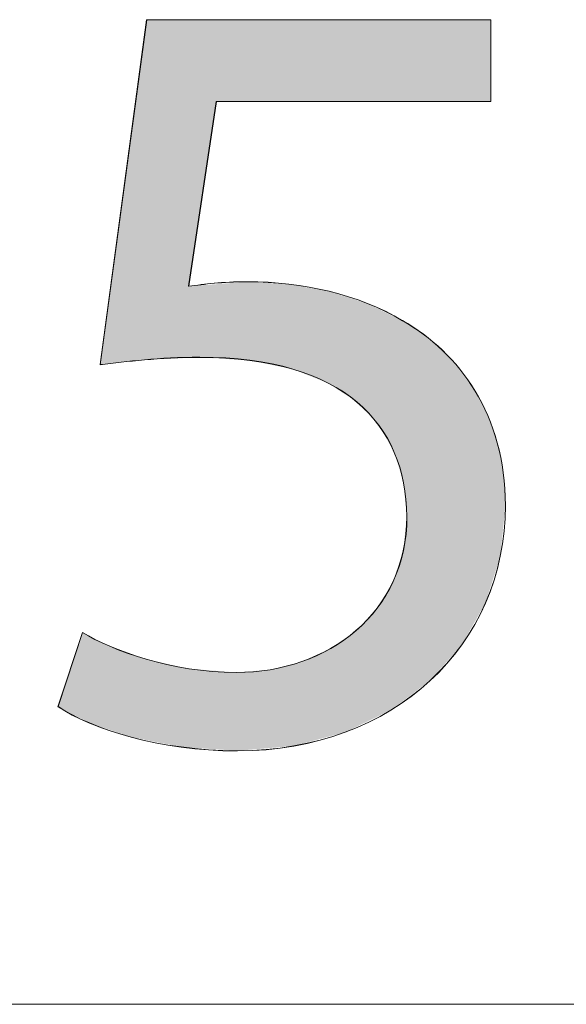
# Model space of a CAD drawing. Units: inches. Extents: x 0 to 210, y 85 to 212.
# Drawn here: x 157 to 159, y 96 to 99 of the extents above; entities that cross this region are included whole.
import ezdxf

# ---------------------------------------------------------------- set-up
doc = ezdxf.new("R2010")
doc.units = ezdxf.units.IN
doc.header["$MEASUREMENT"] = 0
doc.layers.add('Livello 1', color=7, linetype='Continuous')

# ---------------------------------------------------------------- blocks, each defined once
blk = doc.blocks.new('block 2296')
at = {"layer": 'Livello 1', "color": 7, "lineweight": 15}
blk.add_lwpolyline([(169.8074, 95.6452), (147.2492, 95.6452)], dxfattribs=at)
blk = doc.blocks.new('block 2295')
at = {"layer": 'Livello 1'}
blk.add_blockref('block 2296', (0, 0), dxfattribs=at)
blk = doc.blocks.new('block 2616')
at = {"layer": 'Livello 1', "lineweight": 0}
blk.add_open_spline([(159.0849, 99.0083), (159.0849, 99.0083), (158.063, 99.0083), (158.063, 99.0083), (158.063, 99.0083), (157.9597, 98.3203), (157.9597, 98.3203), (158.0217, 98.3285), (158.0796, 98.3368), (158.1785, 98.3368), (158.3841, 98.3368), (158.5908, 98.291), (158.7555, 98.1928), (158.9657, 98.0726), (159.1386, 97.8421), (159.1386, 97.5038), (159.1386, 96.9808), (158.7224, 96.5891), (158.1416, 96.5891), (157.8484, 96.5891), (157.6011, 96.6711), (157.4736, 96.7541), (157.4736, 96.7541), (157.5642, 97.0301), (157.5642, 97.0301), (157.6755, 96.9646), (157.8942, 96.8816), (158.1375, 96.8816), (158.4792, 96.8816), (158.772, 97.1038), (158.772, 97.4628), (158.7679, 97.809), (158.5367, 98.056), (158.001, 98.056), (157.8484, 98.056), (157.7292, 98.0398), (157.6303, 98.0278), (157.6303, 98.0278), (157.8036, 99.3135), (157.8036, 99.3135), (157.8036, 99.3135), (159.0849, 99.3135), (159.0849, 99.3135), (159.0849, 99.3135), (159.0849, 99.0083), (159.0849, 99.0083)], degree=3, knots=[0, 0, 0, 0, 1, 1, 1, 2, 2, 2, 3, 3, 3, 4, 4, 4, 5, 5, 5, 6, 6, 6, 7, 7, 7, 8, 8, 8, 9, 9, 9, 10, 10, 10, 11, 11, 11, 12, 12, 12, 13, 13, 13, 14, 14, 14, 15, 15, 15, 15], dxfattribs=at)
blk = doc.blocks.new('block 2615')
at = {"layer": 'Livello 1'}
blk.add_blockref('block 2616', (0, 0), dxfattribs=at)
blk = doc.blocks.new('block 2618')
at = {"layer": 'Livello 1', "lineweight": 0}
blk.add_open_spline([(159.0849, 99.0086), (159.0849, 99.0086), (158.0627, 99.0086), (158.0627, 99.0086), (158.0627, 99.0086), (157.9597, 98.3203), (157.9597, 98.3203), (158.0217, 98.3278), (158.0796, 98.3372), (158.1785, 98.3372), (158.3845, 98.3372), (158.5905, 98.2906), (158.7555, 98.1925), (158.9657, 98.0722), (159.1386, 97.8424), (159.1386, 97.5041), (159.1386, 96.9812), (158.7221, 96.5898), (158.1416, 96.5898), (157.8484, 96.5898), (157.6011, 96.6711), (157.4732, 96.7538), (157.4732, 96.7538), (157.5645, 97.0301), (157.5645, 97.0301), (157.6755, 96.9643), (157.8942, 96.8816), (158.1371, 96.8816), (158.4792, 96.8816), (158.7717, 97.1038), (158.7717, 97.4628), (158.7679, 97.8087), (158.5367, 98.0553), (158.001, 98.0553), (157.8484, 98.0553), (157.7289, 98.0398), (157.6303, 98.0285), (157.6303, 98.0285), (157.8033, 99.3131), (157.8033, 99.3131), (157.8033, 99.3131), (159.0849, 99.3131), (159.0849, 99.3131), (159.0849, 99.3131), (159.0849, 99.0086), (159.0849, 99.0086)], degree=3, knots=[0, 0, 0, 0, 1, 1, 1, 2, 2, 2, 3, 3, 3, 4, 4, 4, 5, 5, 5, 6, 6, 6, 7, 7, 7, 8, 8, 8, 9, 9, 9, 10, 10, 10, 11, 11, 11, 12, 12, 12, 13, 13, 13, 14, 14, 14, 15, 15, 15, 15], dxfattribs=at)
blk = doc.blocks.new('*U5279')
at = {"layer": 'Livello 1', "color": 7}
for points in [[(157.8033, 98.0465), (157.8013, 99.2987), (157.8033, 99.3131)], [(157.8013, 98.0464), (157.7955, 99.2556), (157.8013, 99.2987)], [(157.7955, 98.0461), (157.7455, 98.8841), (157.7955, 99.2556)], [(157.7455, 98.0407), (157.6667, 98.2979), (157.7455, 98.8841)], [(157.9608, 98.0535), (157.9594, 98.3203), (157.9608, 98.3204)], [(158.001, 98.0553), (157.9608, 98.3204), (158.001, 98.3234)], [(158.0624, 98.0516), (158.001, 98.3234), (158.0624, 98.3281)], [(158.001, 98.0553), (158.001, 98.3234), (158.0624, 98.0516)], [(158.1371, 98.0471), (158.0624, 98.3281), (158.1371, 98.3337)], [(158.0624, 98.0516), (158.0624, 98.3281), (158.1371, 98.0471)], [(158.1416, 98.0468), (158.1371, 98.3337), (158.1416, 98.334)], [(158.1371, 98.0471), (158.1371, 98.3337), (158.1416, 98.0468)], [(158.1781, 98.0446), (158.1416, 98.334), (158.1781, 98.3368)], [(158.1416, 98.0468), (158.1416, 98.334), (158.1781, 98.0446)], [(158.1781, 98.0446), (158.1781, 98.3368), (158.1878, 98.0441)], [(158.1878, 98.0441), (158.1878, 98.3363), (158.2625, 98.0287)], [(158.2625, 98.0287), (158.2625, 98.332), (158.3322, 98.0144)], [(158.3322, 98.0144), (158.3322, 98.3281), (158.347, 98.0113)], [(158.347, 98.0113), (158.347, 98.3255), (158.3511, 98.0097)], [(158.3511, 98.0097), (158.3511, 98.3248), (158.3804, 97.9981)], [(158.3804, 97.9981), (158.3804, 98.3196), (158.4794, 97.959)], [(158.4794, 97.959), (158.4794, 98.3021), (158.4823, 97.957)], [(158.4823, 97.957), (158.4823, 98.3015), (158.488, 97.9533)], [(158.488, 97.9533), (158.488, 98.2997), (158.5423, 97.9174)], [(158.5423, 97.9174), (158.5423, 98.2825), (158.5824, 97.891)], [(158.5824, 97.891), (158.5824, 98.2698), (158.5859, 97.8886)], [(158.5859, 97.8886), (158.5859, 98.2687), (158.6247, 97.8475)], [(158.6247, 97.8475), (158.6247, 98.2564), (158.6608, 97.8093)], [(158.6608, 97.8093), (158.6608, 98.2387), (158.6675, 97.8021)], [(158.6675, 97.8021), (158.6675, 98.2354), (158.7122, 97.7237)], [(158.7122, 97.7237), (158.7122, 98.2134), (158.7203, 97.7094)], [(158.7203, 97.7094), (158.7203, 98.2094), (158.725, 97.7011)], [(158.725, 97.7011), (158.725, 98.2071), (158.7555, 97.6001)], [(158.7555, 97.6001), (158.7555, 98.1921), (158.7581, 97.5915)], [(158.7581, 97.5915), (158.7581, 98.1904), (158.7593, 97.5875)], [(158.7593, 97.5875), (158.7593, 98.1896), (158.7714, 97.4628)], [(158.7714, 96.7857), (158.7593, 97.3464), (158.7714, 97.4628)], [(158.7555, 96.7738), (158.725, 97.2346), (158.7555, 97.3268)], [(158.7581, 96.7758), (158.7555, 97.3268), (158.7581, 97.3346)], [(158.7593, 96.7767), (158.7581, 97.3346), (158.7593, 97.3464)], [(158.7203, 96.7473), (158.7122, 97.2068), (158.7203, 97.2204)], [(158.725, 96.7509), (158.7203, 97.2204), (158.725, 97.2346)], [(158.7122, 96.7412), (158.6675, 97.1322), (158.7122, 97.2068)], [(158.6608, 96.7164), (158.6247, 97.0825), (158.6608, 97.121)], [(158.6675, 96.7196), (158.6608, 97.121), (158.6675, 97.1322)], [(158.6247, 96.6989), (158.5859, 97.0412), (158.6247, 97.0825)], [(157.5645, 96.7065), (157.4732, 96.7538), (157.5645, 97.0301)], [(157.5645, 96.7065), (157.5645, 97.0301), (157.5904, 96.6931)], [(158.5824, 96.6785), (158.5423, 97.0091), (158.5824, 97.0374)], [(158.5859, 96.6802), (158.5824, 97.0374), (158.5859, 97.0412)], [(157.5904, 96.6931), (157.5904, 97.0171), (157.6303, 96.6796)], [(157.6303, 96.6796), (157.6303, 96.9971), (157.6667, 96.6673)], [(158.5423, 96.6591), (158.488, 96.9707), (158.5423, 97.0091)], [(157.6667, 96.6673), (157.6667, 96.9788), (157.7455, 96.6407)], [(158.4794, 96.6422), (158.3804, 96.9219), (158.4794, 96.9668)], [(158.4823, 96.643), (158.4794, 96.9668), (158.4823, 96.9682)], [(158.488, 96.6445), (158.4823, 96.9682), (158.488, 96.9707)], [(157.7455, 96.6407), (157.7455, 96.9508), (157.7955, 96.6307)], [(157.7955, 96.6307), (157.7955, 96.933), (157.8013, 96.6296)], [(157.8013, 96.6296), (157.8013, 96.9309), (157.8033, 96.6292)], [(157.8033, 96.6292), (157.8033, 96.9305), (157.9316, 96.6037)], [(158.3804, 96.6155), (158.3511, 96.9144), (158.3804, 96.9219)], [(157.9316, 96.6037), (157.9316, 96.9019), (157.9594, 96.6019)], [(157.9594, 96.6019), (157.9594, 96.8958), (157.9608, 96.6018)], [(157.9608, 96.6018), (157.9608, 96.8954), (158.001, 96.5991)], [(158.001, 96.5991), (158.001, 96.8923), (158.0624, 96.5951)], [(158.0624, 96.5951), (158.0624, 96.8875), (158.1371, 96.5901)], [(158.1416, 96.5898), (158.1371, 96.8816), (158.1416, 96.882)], [(158.1371, 96.5901), (158.1371, 96.8816), (158.1416, 96.5898)], [(158.1781, 96.5929), (158.1416, 96.882), (158.1781, 96.8849)], [(158.1878, 96.5937), (158.1781, 96.8849), (158.1878, 96.8857)], [(158.2625, 96.6001), (158.1878, 96.8857), (158.2625, 96.8918)], [(158.3322, 96.606), (158.2625, 96.8918), (158.3322, 96.9096)], [(158.347, 96.6073), (158.3322, 96.9096), (158.347, 96.9134)], [(158.3511, 96.6076), (158.347, 96.9134), (158.3511, 96.9144)]]:
    blk.add_solid(points, dxfattribs=at)
at = {"layer": 'Livello 1', "color": 7, "extrusion": (0, 0, -1)}
for points in [[(-157.8033, 98.0465), (-157.8033, 99.3131), (-157.9316, 98.0522)], [(-157.9316, 98.0522), (-157.8033, 99.3131), (-157.9316, 99.3131)], [(-157.9316, 98.0522), (-157.9316, 99.3131), (-157.9594, 98.0535)], [(-157.9594, 98.0535), (-157.9316, 99.3131), (-157.9594, 99.3131)], [(-157.9594, 98.3203), (-157.9594, 99.3131), (-157.9608, 98.3299)], [(-157.9608, 98.3299), (-157.9594, 99.3131), (-157.9608, 99.3131)], [(-157.9608, 98.3299), (-157.9608, 99.3131), (-158.001, 98.5988)], [(-158.001, 98.5988), (-157.9608, 99.3131), (-158.001, 99.3131)], [(-158.001, 98.5988), (-158.001, 99.3131), (-158.0624, 99.0086)], [(-158.0624, 99.0086), (-158.001, 99.3131), (-158.0624, 99.3131)], [(-158.0624, 99.0086), (-158.0624, 99.3131), (-158.1371, 99.0086)], [(-158.1371, 99.0086), (-158.0624, 99.3131), (-158.1371, 99.3131)], [(-158.1371, 99.0086), (-158.1371, 99.3131), (-158.1416, 99.0086)], [(-158.1416, 99.0086), (-158.1371, 99.3131), (-158.1416, 99.3131)], [(-158.1416, 99.0086), (-158.1416, 99.3131), (-158.1781, 99.0086)], [(-158.1781, 99.0086), (-158.1416, 99.3131), (-158.1781, 99.3131)], [(-158.1781, 99.0086), (-158.1781, 99.3131), (-158.1878, 99.0086)], [(-158.1878, 99.0086), (-158.1781, 99.3131), (-158.1878, 99.3131)], [(-158.1878, 99.0086), (-158.1878, 99.3131), (-158.2625, 99.0086)], [(-158.2625, 99.0086), (-158.1878, 99.3131), (-158.2625, 99.3131)], [(-158.2625, 99.0086), (-158.2625, 99.3131), (-158.3322, 99.0086)], [(-158.3322, 99.0086), (-158.2625, 99.3131), (-158.3322, 99.3131)], [(-158.3322, 99.0086), (-158.3322, 99.3131), (-158.347, 99.0086)], [(-158.347, 99.0086), (-158.3322, 99.3131), (-158.347, 99.3131)], [(-158.347, 99.0086), (-158.347, 99.3131), (-158.3511, 99.0086)], [(-158.3511, 99.0086), (-158.347, 99.3131), (-158.3511, 99.3131)], [(-158.3511, 99.0086), (-158.3511, 99.3131), (-158.3804, 99.0086)], [(-158.3804, 99.0086), (-158.3511, 99.3131), (-158.3804, 99.3131)], [(-158.3804, 99.0086), (-158.3804, 99.3131), (-158.4794, 99.0086)], [(-158.4794, 99.0086), (-158.3804, 99.3131), (-158.4794, 99.3131)], [(-158.4794, 99.0086), (-158.4794, 99.3131), (-158.4823, 99.0086)], [(-158.4823, 99.0086), (-158.4794, 99.3131), (-158.4823, 99.3131)], [(-158.4823, 99.0086), (-158.4823, 99.3131), (-158.488, 99.0086)], [(-158.488, 99.0086), (-158.4823, 99.3131), (-158.488, 99.3131)], [(-158.488, 99.0086), (-158.488, 99.3131), (-158.5423, 99.0086)], [(-158.5423, 99.0086), (-158.488, 99.3131), (-158.5423, 99.3131)], [(-158.5423, 99.0086), (-158.5423, 99.3131), (-158.5824, 99.0086)], [(-158.5824, 99.0086), (-158.5423, 99.3131), (-158.5824, 99.3131)], [(-158.5824, 99.0086), (-158.5824, 99.3131), (-158.5859, 99.0086)], [(-158.5859, 99.0086), (-158.5824, 99.3131), (-158.5859, 99.3131)], [(-158.5859, 99.0086), (-158.5859, 99.3131), (-158.6247, 99.0086)], [(-158.6247, 99.0086), (-158.5859, 99.3131), (-158.6247, 99.3131)], [(-158.6247, 99.0086), (-158.6247, 99.3131), (-158.6608, 99.0086)], [(-158.6608, 99.0086), (-158.6247, 99.3131), (-158.6608, 99.3131)], [(-158.6608, 99.0086), (-158.6608, 99.3131), (-158.6675, 99.0086)], [(-158.6675, 99.0086), (-158.6608, 99.3131), (-158.6675, 99.3131)], [(-158.6675, 99.0086), (-158.6675, 99.3131), (-158.7122, 99.0086)], [(-158.7122, 99.0086), (-158.6675, 99.3131), (-158.7122, 99.3131)], [(-158.7122, 99.0086), (-158.7122, 99.3131), (-158.7203, 99.0086)], [(-158.7203, 99.0086), (-158.7122, 99.3131), (-158.7203, 99.3131)], [(-158.7203, 99.0086), (-158.7203, 99.3131), (-158.725, 99.0086)], [(-158.725, 99.0086), (-158.7203, 99.3131), (-158.725, 99.3131)], [(-158.725, 99.0086), (-158.725, 99.3131), (-158.7555, 99.0086)], [(-158.7555, 99.0086), (-158.725, 99.3131), (-158.7555, 99.3131)], [(-158.7555, 99.0086), (-158.7555, 99.3131), (-158.7581, 99.0086)], [(-158.7581, 99.0086), (-158.7555, 99.3131), (-158.7581, 99.3131)], [(-158.7581, 99.0086), (-158.7581, 99.3131), (-158.7593, 99.0086)], [(-158.7593, 99.0086), (-158.7581, 99.3131), (-158.7593, 99.3131)], [(-158.7593, 99.0086), (-158.7593, 99.3131), (-158.7714, 99.0086)], [(-158.7714, 99.0086), (-158.7593, 99.3131), (-158.7714, 99.3131)], [(-158.7714, 99.0086), (-158.7714, 99.3131), (-158.8324, 99.0086)], [(-158.8324, 99.0086), (-158.7714, 99.3131), (-158.8324, 99.3131)], [(-158.8324, 99.0086), (-158.8324, 99.3131), (-158.8578, 99.0086)], [(-158.8578, 99.0086), (-158.8324, 99.3131), (-158.8578, 99.3131)], [(-158.8578, 99.0086), (-158.8578, 99.3131), (-158.9042, 99.0086)], [(-158.9042, 99.0086), (-158.8578, 99.3131), (-158.9042, 99.3131)], [(-158.9042, 99.0086), (-158.9042, 99.3131), (-158.9692, 99.0086)], [(-158.9692, 99.0086), (-158.9042, 99.3131), (-158.9692, 99.3131)], [(-158.9692, 99.0086), (-158.9692, 99.3131), (-158.9762, 99.0086)], [(-158.9762, 99.0086), (-158.9692, 99.3131), (-158.9762, 99.3131)], [(-158.9762, 99.0086), (-158.9762, 99.3131), (-159.026, 99.0086)], [(-159.026, 99.0086), (-158.9762, 99.3131), (-159.026, 99.3131)], [(-159.026, 99.0086), (-159.026, 99.3131), (-159.0645, 99.0086)], [(-159.0645, 99.0086), (-159.026, 99.3131), (-159.0645, 99.3131)], [(-159.0645, 99.0086), (-159.0645, 99.3131), (-159.0729, 99.0086)], [(-159.0729, 99.0086), (-159.0645, 99.3131), (-159.0729, 99.3131)], [(-159.0729, 99.0086), (-159.0729, 99.3131), (-159.0849, 99.0086)], [(-159.0849, 99.0086), (-159.0729, 99.3131), (-159.0849, 99.3131)], [(-157.8013, 98.0464), (-157.8013, 99.2987), (-157.8033, 98.0465)], [(-157.7955, 98.0461), (-157.7955, 99.2556), (-157.8013, 98.0464)], [(-157.7455, 98.0407), (-157.7455, 98.8841), (-157.7955, 98.0461)], [(-157.9594, 98.0535), (-157.9594, 98.3203), (-157.9608, 98.0535)], [(-157.9608, 98.0535), (-157.9608, 98.3204), (-158.001, 98.0553)], [(-158.1878, 98.0441), (-158.1781, 98.3368), (-158.1878, 98.3363)], [(-158.2625, 98.0287), (-158.1878, 98.3363), (-158.2625, 98.332)], [(-158.3322, 98.0144), (-158.2625, 98.332), (-158.3322, 98.3281)], [(-158.347, 98.0113), (-158.3322, 98.3281), (-158.347, 98.3255)], [(-158.3511, 98.0097), (-158.347, 98.3255), (-158.3511, 98.3248)], [(-158.3804, 97.9981), (-158.3511, 98.3248), (-158.3804, 98.3196)], [(-158.4794, 97.959), (-158.3804, 98.3196), (-158.4794, 98.3021)], [(-157.6667, 98.0321), (-157.6303, 98.0281), (-157.6667, 98.2979)], [(-157.6667, 98.0321), (-157.6667, 98.2979), (-157.7455, 98.0407)], [(-158.4823, 97.957), (-158.4794, 98.3021), (-158.4823, 98.3015)], [(-158.488, 97.9533), (-158.4823, 98.3015), (-158.488, 98.2997)], [(-158.5423, 97.9174), (-158.488, 98.2997), (-158.5423, 98.2825)], [(-158.5824, 97.891), (-158.5423, 98.2825), (-158.5824, 98.2698)], [(-158.5859, 97.8886), (-158.5824, 98.2698), (-158.5859, 98.2687)], [(-158.6247, 97.8475), (-158.5859, 98.2687), (-158.6247, 98.2564)], [(-158.6608, 97.8093), (-158.6247, 98.2564), (-158.6608, 98.2387)], [(-158.6675, 97.8021), (-158.6608, 98.2387), (-158.6675, 98.2354)], [(-158.7122, 97.7237), (-158.6675, 98.2354), (-158.7122, 98.2134)], [(-158.7203, 97.7094), (-158.7122, 98.2134), (-158.7203, 98.2094)], [(-158.725, 97.7011), (-158.7203, 98.2094), (-158.725, 98.2071)], [(-158.7555, 97.6001), (-158.725, 98.2071), (-158.7555, 98.1921)], [(-158.7581, 97.5915), (-158.7555, 98.1921), (-158.7581, 98.1904)], [(-158.7593, 97.5875), (-158.7581, 98.1904), (-158.7593, 98.1896)], [(-158.7714, 97.4628), (-158.7593, 98.1896), (-158.7714, 98.1818)], [(-158.7714, 96.7857), (-158.7714, 98.1818), (-158.8324, 96.8317)], [(-158.8324, 96.8317), (-158.7714, 98.1818), (-158.8324, 98.142)], [(-158.8324, 96.8317), (-158.8324, 98.142), (-158.8578, 96.8508)], [(-158.8578, 96.8508), (-158.8324, 98.142), (-158.8578, 98.1206)], [(-158.8578, 96.8508), (-158.8578, 98.1206), (-158.9042, 96.9033)], [(-158.9042, 96.9033), (-158.8578, 98.1206), (-158.9042, 98.0816)], [(-158.9042, 96.9033), (-158.9042, 98.0816), (-158.9692, 96.977)], [(-158.9692, 96.977), (-158.9042, 98.0816), (-158.9692, 98.0109)], [(-158.9692, 96.977), (-158.9692, 98.0109), (-158.9762, 96.9849)], [(-158.9762, 96.9849), (-158.9692, 98.0109), (-158.9762, 98.001)], [(-158.9762, 96.9849), (-158.9762, 98.001), (-159.026, 97.0727)], [(-159.026, 97.0727), (-158.9762, 98.001), (-159.026, 97.93)], [(-159.026, 97.0727), (-159.026, 97.93), (-159.0645, 97.1405)], [(-159.0645, 97.1405), (-159.026, 97.93), (-159.0645, 97.8552)], [(-159.0645, 97.1405), (-159.0645, 97.8552), (-159.0729, 97.1671)], [(-159.0729, 97.1671), (-159.0645, 97.8552), (-159.0729, 97.8388)], [(-159.0729, 97.1671), (-159.0729, 97.8388), (-159.0849, 97.2049)], [(-159.0849, 97.2049), (-159.0729, 97.8388), (-159.0849, 97.8045)], [(-159.0849, 97.2049), (-159.0849, 97.8045), (-159.1083, 97.279)], [(-159.1083, 97.279), (-159.0849, 97.8045), (-159.1083, 97.7373)], [(-159.1083, 97.279), (-159.1083, 97.7373), (-159.1196, 97.3145)], [(-159.1196, 97.3145), (-159.1083, 97.7373), (-159.1196, 97.6814)], [(-159.1196, 97.3145), (-159.1196, 97.6814), (-159.1308, 97.4259)], [(-159.1308, 97.4259), (-159.1196, 97.6814), (-159.1308, 97.6257)], [(-159.1308, 97.4259), (-159.1308, 97.6257), (-159.1386, 97.5038)], [(-158.7555, 96.7738), (-158.7555, 97.3268), (-158.7581, 96.7758)], [(-158.7581, 96.7758), (-158.7581, 97.3346), (-158.7593, 96.7767)], [(-158.7593, 96.7767), (-158.7593, 97.3464), (-158.7714, 96.7857)], [(-158.7203, 96.7473), (-158.7203, 97.2204), (-158.725, 96.7509)], [(-158.725, 96.7509), (-158.725, 97.2346), (-158.7555, 96.7738)], [(-158.7122, 96.7412), (-158.7122, 97.2068), (-158.7203, 96.7473)], [(-158.6608, 96.7164), (-158.6608, 97.121), (-158.6675, 96.7196)], [(-158.6675, 96.7196), (-158.6675, 97.1322), (-158.7122, 96.7412)], [(-158.6247, 96.6989), (-158.6247, 97.0825), (-158.6608, 96.7164)], [(-157.5904, 96.6931), (-157.5645, 97.0301), (-157.5904, 97.0171)], [(-158.5824, 96.6785), (-158.5824, 97.0374), (-158.5859, 96.6802)], [(-158.5859, 96.6802), (-158.5859, 97.0412), (-158.6247, 96.6989)], [(-157.6303, 96.6796), (-157.5904, 97.0171), (-157.6303, 96.9971)], [(-157.6667, 96.6673), (-157.6303, 96.9971), (-157.6667, 96.9788)], [(-158.5423, 96.6591), (-158.5423, 97.0091), (-158.5824, 96.6785)], [(-157.7455, 96.6407), (-157.6667, 96.9788), (-157.7455, 96.9508)], [(-158.4794, 96.6422), (-158.4794, 96.9668), (-158.4823, 96.643)], [(-158.4823, 96.643), (-158.4823, 96.9682), (-158.488, 96.6445)], [(-158.488, 96.6445), (-158.488, 96.9707), (-158.5423, 96.6591)], [(-157.7955, 96.6307), (-157.7455, 96.9508), (-157.7955, 96.933)], [(-157.8013, 96.6296), (-157.7955, 96.933), (-157.8013, 96.9309)], [(-157.8033, 96.6292), (-157.8013, 96.9309), (-157.8033, 96.9305)], [(-157.9316, 96.6037), (-157.8033, 96.9305), (-157.9316, 96.9019)], [(-158.3804, 96.6155), (-158.3804, 96.9219), (-158.4794, 96.6422)], [(-157.9594, 96.6019), (-157.9316, 96.9019), (-157.9594, 96.8958)], [(-157.9608, 96.6018), (-157.9594, 96.8958), (-157.9608, 96.8954)], [(-158.001, 96.5991), (-157.9608, 96.8954), (-158.001, 96.8923)], [(-158.0624, 96.5951), (-158.001, 96.8923), (-158.0624, 96.8875)], [(-158.1371, 96.5901), (-158.0624, 96.8875), (-158.1371, 96.8816)], [(-158.1416, 96.5898), (-158.1416, 96.882), (-158.1781, 96.5929)], [(-158.1781, 96.5929), (-158.1781, 96.8849), (-158.1878, 96.5937)], [(-158.1878, 96.5937), (-158.1878, 96.8857), (-158.2625, 96.6001)], [(-158.2625, 96.6001), (-158.2625, 96.8918), (-158.3322, 96.606)], [(-158.3322, 96.606), (-158.3322, 96.9096), (-158.347, 96.6073)], [(-158.347, 96.6073), (-158.347, 96.9134), (-158.3511, 96.6076)], [(-158.3511, 96.6076), (-158.3511, 96.9144), (-158.3804, 96.6155)]]:
    blk.add_solid(points, dxfattribs=at)
blk = doc.blocks.new('block 2619')
at = {"layer": 'Livello 1', "lineweight": 0}
blk.add_open_spline([(159.0849, 99.0086), (159.0849, 99.0086), (158.0624, 99.0086), (158.0624, 99.0086), (158.0624, 99.0086), (157.9594, 98.3203), (157.9594, 98.3203), (158.0214, 98.3278), (158.0796, 98.3368), (158.1781, 98.3368), (158.3845, 98.3368), (158.5905, 98.291), (158.7555, 98.1921), (158.966, 98.0722), (159.1386, 97.8424), (159.1386, 97.5038), (159.1386, 96.9812), (158.7221, 96.5898), (158.1416, 96.5898), (157.8488, 96.5898), (157.6011, 96.6708), (157.4732, 96.7538), (157.4732, 96.7538), (157.5645, 97.0301), (157.5645, 97.0301), (157.6755, 96.9636), (157.8942, 96.8816), (158.1371, 96.8816), (158.4789, 96.8816), (158.7714, 97.1035), (158.7714, 97.4628), (158.7683, 97.8083), (158.5367, 98.0553), (158.001, 98.0553), (157.8488, 98.0553), (157.7289, 98.0398), (157.6303, 98.0281), (157.6303, 98.0281), (157.8033, 99.3131), (157.8033, 99.3131), (157.8033, 99.3131), (159.0849, 99.3131), (159.0849, 99.3131), (159.0849, 99.3131), (159.0849, 99.0086), (159.0849, 99.0086)], degree=3, knots=[0, 0, 0, 0, 1, 1, 1, 2, 2, 2, 3, 3, 3, 4, 4, 4, 5, 5, 5, 6, 6, 6, 7, 7, 7, 8, 8, 8, 9, 9, 9, 10, 10, 10, 11, 11, 11, 12, 12, 12, 13, 13, 13, 14, 14, 14, 15, 15, 15, 15], dxfattribs=at)
at = {"layer": 'Livello 1', "color": 7}
blk.add_blockref('*U5279', (0, 0), dxfattribs=at)
blk = doc.blocks.new('block 2617')
at = {"layer": 'Livello 1'}
for name in ['block 2618', 'block 2619']:
    blk.add_blockref(name, (0, 0), dxfattribs=at)
blk = doc.blocks.new('block 2609')
at = {"layer": 'Livello 1'}
for name in ['block 2617', 'block 2615']:
    blk.add_blockref(name, (0, 0), dxfattribs=at)

msp = doc.modelspace()

# ---------------------------------------------------------------- block references
at = {"layer": 'Livello 1'}
for name in ['block 2609', 'block 2295']:
    msp.add_blockref(name, (0, 0), dxfattribs=at)

doc.saveas('drawing.dxf')
